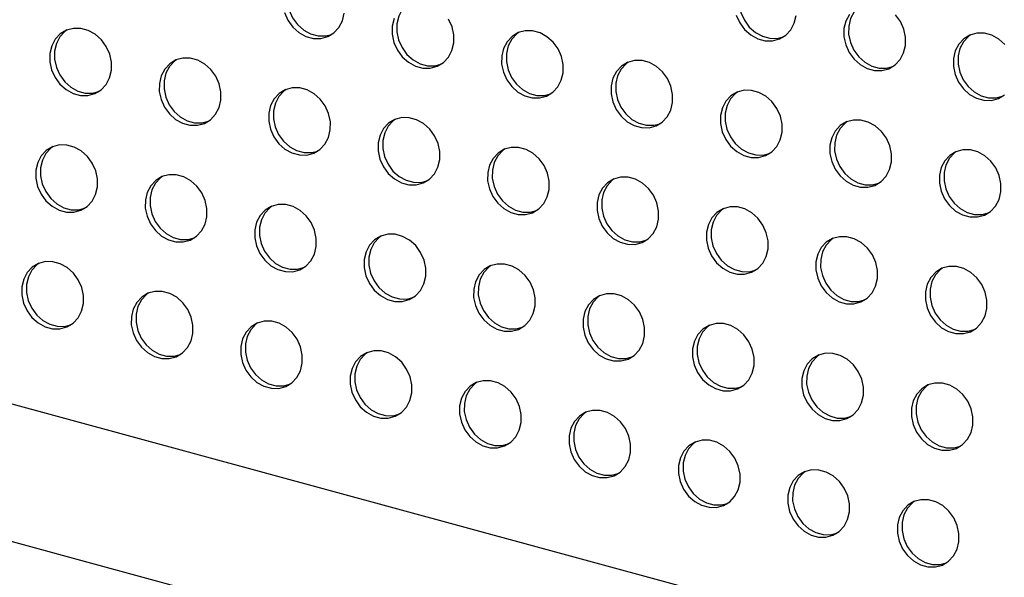
# Model space of a CAD drawing. Units: inches. Extents: x 0.1 to 8.5, y 0.3 to 10.8.
# Drawn here: x 5.4 to 5.7, y 9 to 9.2 of the extents above; entities that cross this region are included whole.
import ezdxf

# ---------------------------------------------------------------- set-up
doc = ezdxf.new("R2010")
doc.units = ezdxf.units.IN
doc.header["$MEASUREMENT"] = 0

msp = doc.modelspace()

# ---------------------------------------------------------------- linework, layer by layer
at = {"color": 7, "linetype": 'Continuous', "lineweight": 25}
for p, q in [((8.0339794, 8.3282906), (5.04906824, 9.1395255)), ((5.03660846, 9.09355668), (8.03188836, 8.27950378))]:
    msp.add_line(p, q, dxfattribs=at)
at = {"color": 7, "linetype": 'Continuous', "lineweight": 25, "flags": 128}
for points in [[(5.47039086, 9.20819546), (5.46961658, 9.20762925), (5.46782191, 9.20570443), (5.46655791, 9.20330696), (5.46589806, 9.20057617), (5.4658807, 9.19767076), (5.46650684, 9.19475959), (5.46774009, 9.19201185), (5.46950877, 9.18958721), (5.47171011, 9.1876266), (5.47421615, 9.18624396), (5.47688128, 9.18551964), (5.47955058, 9.18549573), (5.48182466, 9.18607369)], [(5.6328543, 9.20733165), (5.63208002, 9.20676544), (5.63028535, 9.20484062), (5.62902136, 9.20244315), (5.6283615, 9.19971236), (5.62834414, 9.19680695), (5.62897028, 9.19389578), (5.63020353, 9.19114804), (5.63197221, 9.1887234), (5.63417355, 9.18676279), (5.6366796, 9.18538015), (5.63934472, 9.18465583), (5.64201402, 9.18463192), (5.6442881, 9.18520988)], [(5.50974746, 9.19749918), (5.50897319, 9.19693297), (5.50717851, 9.19500815), (5.50591452, 9.19261067), (5.50525467, 9.18987988), (5.50523731, 9.18697448), (5.50586345, 9.18406331), (5.50709669, 9.18131556), (5.50886538, 9.17889093), (5.51106671, 9.17693032), (5.51357276, 9.17554768), (5.51623788, 9.17482335), (5.51890719, 9.17479945), (5.52118127, 9.1753774)], [(5.6722109, 9.19663537), (5.67143663, 9.19606916), (5.66964195, 9.19414434), (5.66837796, 9.19174686), (5.66771811, 9.18901607), (5.66770075, 9.18611067), (5.66832689, 9.1831995), (5.66956014, 9.18045175), (5.67132882, 9.17802712), (5.67353015, 9.17606651), (5.6760362, 9.17468387), (5.67870132, 9.17395955), (5.68137063, 9.17393564), (5.68364471, 9.17451359)], [(5.46481578, 9.19388555), (5.46604903, 9.19113781), (5.46781771, 9.18871317), (5.47001905, 9.18675256), (5.47252509, 9.18536992), (5.47519021, 9.1846456), (5.47785952, 9.18462169), (5.48037788, 9.18529959), (5.48259894, 9.1866399), (5.48439361, 9.18856472), (5.48565761, 9.19096219), (5.48631746, 9.19369298)], [(5.62727922, 9.19302174), (5.62851247, 9.190274), (5.63028115, 9.18784937), (5.63248249, 9.18588876), (5.63498853, 9.18450611), (5.63765365, 9.18378179), (5.64032296, 9.18375788), (5.64284132, 9.18443578), (5.64506238, 9.18577609), (5.64685705, 9.18770091), (5.64812105, 9.19009838), (5.6487809, 9.19282917)], [(5.66795089, 9.1932703), (5.6666869, 9.19087283), (5.66602705, 9.18814204), (5.66600969, 9.18523663), (5.66663583, 9.18232546), (5.66786907, 9.17957772), (5.66963776, 9.17715308), (5.67183909, 9.17519247), (5.67434514, 9.17380983), (5.67701026, 9.17308551), (5.67967957, 9.1730616), (5.68219793, 9.1737395), (5.68441899, 9.17507981), (5.68621366, 9.17700463), (5.68747765, 9.1794021), (5.6881375, 9.18213289)], [(5.6881375, 9.18213289), (5.68815486, 9.18503829), (5.68752873, 9.18794946), (5.68629548, 9.19069721), (5.68452679, 9.19312184)], [(5.50422346, 9.19173664), (5.50356361, 9.18900585), (5.50354625, 9.18610044), (5.50417239, 9.18318927), (5.50540563, 9.18044153), (5.50717432, 9.17801689), (5.50937565, 9.17605628), (5.5118817, 9.17467364), (5.51454682, 9.17394932), (5.51721613, 9.17392541), (5.51973449, 9.17460331), (5.52195554, 9.17594361), (5.52375022, 9.17786844), (5.52501421, 9.18026591), (5.52567406, 9.1829967)], [(5.52567406, 9.1829967), (5.52569142, 9.1859021), (5.52506529, 9.18881327), (5.52383204, 9.19156102)], [(5.40256723, 9.17316422), (5.40258459, 9.17606963), (5.40195845, 9.1789808), (5.4007252, 9.18172854), (5.39895652, 9.18415318), (5.39675519, 9.18611379), (5.39424914, 9.18749643), (5.39158402, 9.18822075), (5.38891471, 9.18824466), (5.38639635, 9.18756676), (5.38417529, 9.18622645), (5.38238062, 9.18430163), (5.38111663, 9.18190416), (5.38045678, 9.17917337), (5.38043941, 9.17626797), (5.38106555, 9.1733568), (5.3822988, 9.17060905), (5.38406748, 9.16818442), (5.38626882, 9.16622381), (5.38877487, 9.16484116), (5.39143999, 9.16411684), (5.39410929, 9.16409294), (5.39662765, 9.16477083), (5.39884871, 9.16611114), (5.40064339, 9.16803596), (5.40190738, 9.17043343), (5.40256723, 9.17316422)], [(5.38664063, 9.1876667), (5.38586635, 9.18710049), (5.38407168, 9.18517567), (5.38280769, 9.1827782), (5.38214784, 9.18004741), (5.38213048, 9.177142), (5.38275661, 9.17423083), (5.38398986, 9.17148309), (5.38575855, 9.16905846), (5.38795988, 9.16709785), (5.39046593, 9.1657152), (5.39313105, 9.16499088), (5.39580035, 9.16496697), (5.39807443, 9.16554493)], [(5.56503067, 9.17230042), (5.56504803, 9.17520582), (5.56442189, 9.17811699), (5.56318865, 9.18086474), (5.56141996, 9.18328937), (5.55921863, 9.18524998), (5.55671258, 9.18663262), (5.55404746, 9.18735694), (5.55137815, 9.18738085), (5.54885979, 9.18670295), (5.54663873, 9.18536265), (5.54484406, 9.18343783), (5.54358007, 9.18104035), (5.54292022, 9.17830956), (5.54290285, 9.17540416), (5.54352899, 9.17249299), (5.54476224, 9.16974524), (5.54653092, 9.16732061), (5.54873226, 9.16536), (5.55123831, 9.16397736), (5.55390343, 9.16325303), (5.55657273, 9.16322913), (5.55909109, 9.16390703), (5.56131215, 9.16524733), (5.56310683, 9.16717215), (5.56437082, 9.16956962), (5.56503067, 9.17230042)], [(5.54910407, 9.1868029), (5.54832979, 9.18623668), (5.54653512, 9.18431186), (5.54527113, 9.18191439), (5.54461128, 9.1791836), (5.54459392, 9.1762782), (5.54522005, 9.17336703), (5.5464533, 9.17061928), (5.54822199, 9.16819465), (5.55042332, 9.16623404), (5.55292937, 9.16485139), (5.55559449, 9.16412707), (5.55826379, 9.16410316), (5.56053788, 9.16468112)], [(5.7238834, 9.18242556), (5.72168207, 9.18438617), (5.71917602, 9.18576881), (5.7165109, 9.18649314), (5.71384159, 9.18651704), (5.71132323, 9.18583914), (5.70910217, 9.18449884), (5.7073075, 9.18257402), (5.70604351, 9.18017654), (5.70538366, 9.17744575), (5.7053663, 9.17454035), (5.70599243, 9.17162918), (5.70722568, 9.16888143), (5.70899437, 9.1664568), (5.7111957, 9.16449619), (5.71370175, 9.16311355), (5.71636687, 9.16238923), (5.71903617, 9.16236532), (5.72155453, 9.16304322), (5.72377559, 9.16438352)], [(5.71156751, 9.18593909), (5.71079324, 9.18537288), (5.70899856, 9.18344805), (5.70773457, 9.18105058), (5.70707472, 9.17831979), (5.70705736, 9.17541439), (5.70768349, 9.17250322), (5.70891674, 9.16975547), (5.71068543, 9.16733084), (5.71288676, 9.16537023), (5.71539281, 9.16398759), (5.71805793, 9.16326326), (5.72072723, 9.16323936), (5.72300132, 9.16381731)], [(5.44192383, 9.16246794), (5.4419412, 9.16537335), (5.44131506, 9.16828452), (5.44008181, 9.17103226), (5.43831313, 9.17345689), (5.43611179, 9.1754175), (5.43360574, 9.17680015), (5.43094062, 9.17752447), (5.42827132, 9.17754838), (5.42575296, 9.17687048), (5.4235319, 9.17553017), (5.42173722, 9.17360535), (5.42047323, 9.17120788), (5.41981338, 9.16847709), (5.41979602, 9.16557168), (5.42042216, 9.16266051), (5.42165541, 9.15991277), (5.42342409, 9.15748814), (5.42562542, 9.15552753), (5.42813147, 9.15414488), (5.43079659, 9.15342056), (5.4334659, 9.15339665), (5.43598426, 9.15407455), (5.43820532, 9.15541486), (5.43999999, 9.15733968), (5.44126398, 9.15973715), (5.44192383, 9.16246794)], [(5.42599724, 9.17697042), (5.42522296, 9.17640421), (5.42342829, 9.17447939), (5.42216429, 9.17208192), (5.42150444, 9.16935113), (5.42148708, 9.16644572), (5.42211322, 9.16353455), (5.42334647, 9.16078681), (5.42511515, 9.15836217), (5.42731649, 9.15640156), (5.42982253, 9.15501892), (5.43248765, 9.1542946), (5.43515696, 9.15427069), (5.43743104, 9.15484865)], [(5.60438728, 9.16160413), (5.60440464, 9.16450954), (5.6037785, 9.16742071), (5.60254525, 9.17016845), (5.60077657, 9.17259309), (5.59857523, 9.1745537), (5.59606918, 9.17593634), (5.59340406, 9.17666066), (5.59073476, 9.17668457), (5.5882164, 9.17600667), (5.58599534, 9.17466636), (5.58420066, 9.17274154), (5.58293667, 9.17034407), (5.58227682, 9.16761328), (5.58225946, 9.16470788), (5.5828856, 9.16179671), (5.58411885, 9.15904896), (5.58588753, 9.15662433), (5.58808886, 9.15466372), (5.59059491, 9.15328107), (5.59326003, 9.15255675), (5.59592934, 9.15253284), (5.5984477, 9.15321074), (5.60066876, 9.15455105), (5.60246343, 9.15647587), (5.60372742, 9.15887334), (5.60438728, 9.16160413)], [(5.58846068, 9.17610661), (5.5876864, 9.1755404), (5.58589173, 9.17361558), (5.58462773, 9.17121811), (5.58396788, 9.16848732), (5.58395052, 9.16558191), (5.58457666, 9.16267074), (5.58580991, 9.159923), (5.58757859, 9.15749837), (5.58977993, 9.15553776), (5.59228597, 9.15415511), (5.59495109, 9.15343079), (5.5976204, 9.15340688), (5.59989448, 9.15398484)], [(5.48128044, 9.15177166), (5.4812978, 9.15467706), (5.48067166, 9.15758823), (5.47943842, 9.16033598), (5.47766973, 9.16276061), (5.4754684, 9.16472122), (5.47296235, 9.16610387), (5.47029723, 9.16682819), (5.46762792, 9.1668521), (5.46510956, 9.1661742), (5.46288851, 9.16483389), (5.46109383, 9.16290907), (5.45982984, 9.1605116), (5.45916999, 9.15778081), (5.45915263, 9.1548754), (5.45977876, 9.15196423), (5.46101201, 9.14921649), (5.4627807, 9.14679185), (5.46498203, 9.14483124), (5.46748808, 9.1434486), (5.4701532, 9.14272428), (5.47282251, 9.14270037), (5.47534087, 9.14337827), (5.47756192, 9.14471858), (5.4793566, 9.1466434), (5.48062059, 9.14904087), (5.48128044, 9.15177166)], [(5.46535384, 9.16627414), (5.46457957, 9.16570793), (5.46278489, 9.16378311), (5.4615209, 9.16138563), (5.46086105, 9.15865484), (5.46084369, 9.15574944), (5.46146983, 9.15283827), (5.46270307, 9.15009052), (5.46447176, 9.14766589), (5.46667309, 9.14570528), (5.46917914, 9.14432264), (5.47184426, 9.14359832), (5.47451357, 9.14357441), (5.47678765, 9.14415236)], [(5.64374388, 9.15090785), (5.64376124, 9.15381326), (5.64313511, 9.15672442), (5.64190186, 9.15947217), (5.64013317, 9.1618968), (5.63793184, 9.16385741), (5.63542579, 9.16524006), (5.63276067, 9.16596438), (5.63009136, 9.16598829), (5.627573, 9.16531039), (5.62535195, 9.16397008), (5.62355727, 9.16204526), (5.62229328, 9.15964779), (5.62163343, 9.156917), (5.62161607, 9.15401159), (5.62224221, 9.15110042), (5.62347545, 9.14835268), (5.62524414, 9.14592805), (5.62744547, 9.14396744), (5.62995152, 9.14258479), (5.63261664, 9.14186047), (5.63528595, 9.14183656), (5.63780431, 9.14251446), (5.64002536, 9.14385477), (5.64182004, 9.14577959), (5.64308403, 9.14817706), (5.64374388, 9.15090785)], [(5.62781728, 9.16541033), (5.62704301, 9.16484412), (5.62524833, 9.1629193), (5.62398434, 9.16052183), (5.62332449, 9.15779104), (5.62330713, 9.15488563), (5.62393327, 9.15197446), (5.62516651, 9.14922672), (5.6269352, 9.14680208), (5.62913653, 9.14484147), (5.63164258, 9.14345883), (5.6343077, 9.14273451), (5.63697701, 9.1427106), (5.63925109, 9.14328856)], [(5.52063705, 9.14107538), (5.52065441, 9.14398078), (5.52002827, 9.14689195), (5.51879502, 9.1496397), (5.51702634, 9.15206433), (5.51482501, 9.15402494), (5.51231896, 9.15540758), (5.50965384, 9.15613191), (5.50698453, 9.15615581), (5.50446617, 9.15547791), (5.50224511, 9.15413761), (5.50045044, 9.15221279), (5.49918645, 9.14981531), (5.49852659, 9.14708452), (5.49850923, 9.14417912), (5.49913537, 9.14126795), (5.50036862, 9.1385202), (5.5021373, 9.13609557), (5.50433864, 9.13413496), (5.50684469, 9.13275232), (5.50950981, 9.132028), (5.51217911, 9.13200409), (5.51469747, 9.13268199), (5.51691853, 9.13402229), (5.51871321, 9.13594711), (5.5199772, 9.13834459), (5.52063705, 9.14107538)], [(5.50471045, 9.15557786), (5.50393617, 9.15501165), (5.5021415, 9.15308682), (5.50087751, 9.15068935), (5.50021766, 9.14795856), (5.5002003, 9.14505316), (5.50082643, 9.14214199), (5.50205968, 9.13939424), (5.50382836, 9.13696961), (5.5060297, 9.135009), (5.50853575, 9.13362636), (5.51120087, 9.13290203), (5.51387017, 9.13287813), (5.51614425, 9.13345608)], [(5.68310049, 9.14021157), (5.68311785, 9.14311697), (5.68249171, 9.14602814), (5.68125846, 9.14877589), (5.67948978, 9.15120052), (5.67728845, 9.15316113), (5.6747824, 9.15454377), (5.67211728, 9.1552681), (5.66944797, 9.155292), (5.66692961, 9.15461411), (5.66470855, 9.1532738), (5.66291388, 9.15134898), (5.66164989, 9.14895151), (5.66099004, 9.14622072), (5.66097267, 9.14331531), (5.66159881, 9.14040414), (5.66283206, 9.1376564), (5.66460074, 9.13523176), (5.66680208, 9.13327115), (5.66930813, 9.13188851), (5.67197325, 9.13116419), (5.67464255, 9.13114028), (5.67716091, 9.13181818), (5.67938197, 9.13315848), (5.68117665, 9.13508331), (5.68244064, 9.13748078), (5.68310049, 9.14021157)], [(5.66717389, 9.15471405), (5.66639961, 9.15414784), (5.66460494, 9.15222302), (5.66334095, 9.14982554), (5.6626811, 9.14709475), (5.66266374, 9.14418935), (5.66328987, 9.14127818), (5.66452312, 9.13853043), (5.66629181, 9.1361058), (5.66849314, 9.13414519), (5.67099919, 9.13276255), (5.67366431, 9.13203822), (5.67633361, 9.13201432), (5.67860769, 9.13259227)], [(5.39753021, 9.1312429), (5.39754757, 9.13414831), (5.39692144, 9.13705948), (5.39568819, 9.13980722), (5.3939195, 9.14223186), (5.39171817, 9.14419247), (5.38921212, 9.14557511), (5.386547, 9.14629943), (5.3838777, 9.14632334), (5.38135934, 9.14564544), (5.37913828, 9.14430513), (5.3773436, 9.14238031), (5.37607961, 9.13998284), (5.37541976, 9.13725205), (5.3754024, 9.13434665), (5.37602854, 9.13143548), (5.37726178, 9.12868773), (5.37903047, 9.1262631), (5.3812318, 9.12430249), (5.38373785, 9.12291984), (5.38640297, 9.12219552), (5.38907228, 9.12217161), (5.39159064, 9.12284951), (5.3938117, 9.12418982), (5.39560637, 9.12611464), (5.39687036, 9.12851211), (5.39753021, 9.1312429)], [(5.38160362, 9.14574538), (5.38082934, 9.14517917), (5.37903466, 9.14325435), (5.37777067, 9.14085688), (5.37711082, 9.13812609), (5.37709346, 9.13522068), (5.3777196, 9.13230951), (5.37895285, 9.12956177), (5.38072153, 9.12713714), (5.38292286, 9.12517653), (5.38542891, 9.12379388), (5.38809403, 9.12306956), (5.39076334, 9.12304565), (5.39303742, 9.12362361)], [(5.55999365, 9.13037909), (5.56001102, 9.1332845), (5.55938488, 9.13619567), (5.55815163, 9.13894341), (5.55638295, 9.14136805), (5.55418161, 9.14332866), (5.55167556, 9.1447113), (5.54901044, 9.14543562), (5.54634114, 9.14545953), (5.54382278, 9.14478163), (5.54160172, 9.14344133), (5.53980704, 9.1415165), (5.53854305, 9.13911903), (5.5378832, 9.13638824), (5.53786584, 9.13348284), (5.53849198, 9.13057167), (5.53972522, 9.12782392), (5.54149391, 9.12539929), (5.54369524, 9.12343868), (5.54620129, 9.12205604), (5.54886641, 9.12133171), (5.55153572, 9.12130781), (5.55405408, 9.1219857), (5.55627514, 9.12332601), (5.55806981, 9.12525083), (5.5593338, 9.1276483), (5.55999365, 9.13037909)], [(5.54406706, 9.14488157), (5.54329278, 9.14431536), (5.54149811, 9.14239054), (5.54023411, 9.13999307), (5.53957426, 9.13726228), (5.5395569, 9.13435687), (5.54018304, 9.13144571), (5.54141629, 9.12869796), (5.54318497, 9.12627333), (5.5453863, 9.12431272), (5.54789235, 9.12293007), (5.55055747, 9.12220575), (5.55322678, 9.12218184), (5.55550086, 9.1227598)], [(5.72245709, 9.12951529), (5.72247446, 9.13242069), (5.72184832, 9.13533186), (5.72061507, 9.13807961), (5.71884639, 9.14050424), (5.71664505, 9.14246485), (5.714139, 9.14384749), (5.71147388, 9.14457182), (5.70880458, 9.14459572), (5.70628622, 9.14391782), (5.70406516, 9.14257752), (5.70227048, 9.1406527), (5.70100649, 9.13825522), (5.70034664, 9.13552443), (5.70032928, 9.13261903), (5.70095542, 9.12970786), (5.70218867, 9.12696011), (5.70395735, 9.12453548), (5.70615868, 9.12257487), (5.70866473, 9.12119223), (5.71132985, 9.1204679), (5.71399916, 9.120444), (5.71651752, 9.1211219), (5.71873858, 9.1224622), (5.72053325, 9.12438702), (5.72179724, 9.1267845), (5.72245709, 9.12951529)], [(5.7065305, 9.14401777), (5.70575622, 9.14345155), (5.70396155, 9.14152673), (5.70269755, 9.13912926), (5.7020377, 9.13639847), (5.70202034, 9.13349307), (5.70264648, 9.1305819), (5.70387973, 9.12783415), (5.70564841, 9.12540952), (5.70784975, 9.12344891), (5.71035579, 9.12206626), (5.71302091, 9.12134194), (5.71569022, 9.12131804), (5.7179643, 9.12189599)], [(5.43688682, 9.12054662), (5.43690418, 9.12345203), (5.43627804, 9.1263632), (5.4350448, 9.12911094), (5.43327611, 9.13153557), (5.43107478, 9.13349618), (5.42856873, 9.13487883), (5.42590361, 9.13560315), (5.4232343, 9.13562706), (5.42071594, 9.13494916), (5.41849488, 9.13360885), (5.41670021, 9.13168403), (5.41543622, 9.12928656), (5.41477637, 9.12655577), (5.41475901, 9.12365036), (5.41538514, 9.12073919), (5.41661839, 9.11799145), (5.41838708, 9.11556682), (5.42058841, 9.11360621), (5.42309446, 9.11222356), (5.42575958, 9.11149924), (5.42842888, 9.11147533), (5.43094724, 9.11215323), (5.4331683, 9.11349354), (5.43496298, 9.11541836), (5.43622697, 9.11781583), (5.43688682, 9.12054662)], [(5.42096022, 9.1350491), (5.42018595, 9.13448289), (5.41839127, 9.13255807), (5.41712728, 9.1301606), (5.41646743, 9.12742981), (5.41645007, 9.1245244), (5.4170762, 9.12161323), (5.41830945, 9.11886549), (5.42007814, 9.11644085), (5.42227947, 9.11448024), (5.42478552, 9.1130976), (5.42745064, 9.11237328), (5.43011995, 9.11234937), (5.43239403, 9.11292733)], [(5.59935026, 9.11968281), (5.59936762, 9.12258822), (5.59874148, 9.12549939), (5.59750824, 9.12824713), (5.59573955, 9.13067177), (5.59353822, 9.13263238), (5.59103217, 9.13401502), (5.58836705, 9.13473934), (5.58569774, 9.13476325), (5.58317938, 9.13408535), (5.58095832, 9.13274504), (5.57916365, 9.13082022), (5.57789966, 9.12842275), (5.57723981, 9.12569196), (5.57722245, 9.12278655), (5.57784858, 9.11987539), (5.57908183, 9.11712764), (5.58085052, 9.11470301), (5.58305185, 9.1127424), (5.5855579, 9.11135975), (5.58822302, 9.11063543), (5.59089232, 9.11061152), (5.59341069, 9.11128942), (5.59563174, 9.11262973), (5.59742642, 9.11455455), (5.59869041, 9.11695202), (5.59935026, 9.11968281)], [(5.58342366, 9.13418529), (5.58264939, 9.13361908), (5.58085471, 9.13169426), (5.57959072, 9.12929679), (5.57893087, 9.126566), (5.57891351, 9.12366059), (5.57953965, 9.12074942), (5.58077289, 9.11800168), (5.58254158, 9.11557704), (5.58474291, 9.11361643), (5.58724896, 9.11223379), (5.58991408, 9.11150947), (5.59258339, 9.11148556), (5.59485747, 9.11206352)], [(5.47624343, 9.10985034), (5.47626079, 9.11275574), (5.47563465, 9.11566691), (5.4744014, 9.11841466), (5.47263272, 9.12083929), (5.47043138, 9.1227999), (5.46792534, 9.12418255), (5.46526022, 9.12490687), (5.46259091, 9.12493077), (5.46007255, 9.12425288), (5.45785149, 9.12291257), (5.45605682, 9.12098775), (5.45479282, 9.11859028), (5.45413297, 9.11585949), (5.45411561, 9.11295408), (5.45474175, 9.11004291), (5.455975, 9.10729517), (5.45774368, 9.10487053), (5.45994502, 9.10290992), (5.46245106, 9.10152728), (5.46511618, 9.10080296), (5.46778549, 9.10077905), (5.47030385, 9.10145695), (5.47252491, 9.10279725), (5.47431958, 9.10472208), (5.47558358, 9.10711955), (5.47624343, 9.10985034)], [(5.46031683, 9.12435282), (5.45954255, 9.12378661), (5.45774788, 9.12186179), (5.45648389, 9.11946431), (5.45582403, 9.11673352), (5.45580667, 9.11382812), (5.45643281, 9.11091695), (5.45766606, 9.1081692), (5.45943474, 9.10574457), (5.46163608, 9.10378396), (5.46414213, 9.10240132), (5.46680725, 9.10167699), (5.46947655, 9.10165309), (5.47175063, 9.10223104)], [(5.63870687, 9.10898653), (5.63872423, 9.11189194), (5.63809809, 9.1148031), (5.63686484, 9.11755085), (5.63509616, 9.11997548), (5.63289482, 9.12193609), (5.63038878, 9.12331874), (5.62772366, 9.12404306), (5.62505435, 9.12406697), (5.62253599, 9.12338907), (5.62031493, 9.12204876), (5.61852026, 9.12012394), (5.61725626, 9.11772647), (5.61659641, 9.11499568), (5.61657905, 9.11209027), (5.61720519, 9.1091791), (5.61843844, 9.10643136), (5.62020712, 9.10400672), (5.62240846, 9.10204611), (5.6249145, 9.10066347), (5.62757963, 9.09993915), (5.63024893, 9.09991524), (5.63276729, 9.10059314), (5.63498835, 9.10193345), (5.63678302, 9.10385827), (5.63804702, 9.10625574), (5.63870687, 9.10898653)], [(5.62278027, 9.12348901), (5.62200599, 9.1229228), (5.62021132, 9.12099798), (5.61894733, 9.11860051), (5.61828748, 9.11586972), (5.61827011, 9.11296431), (5.61889625, 9.11005314), (5.6201295, 9.1073054), (5.62189818, 9.10488076), (5.62409952, 9.10292015), (5.62660557, 9.10153751), (5.62927069, 9.10081319), (5.63193999, 9.10078928), (5.63421407, 9.10136724)], [(5.51560003, 9.09915406), (5.51561739, 9.10205946), (5.51499126, 9.10497063), (5.51375801, 9.10771838), (5.51198932, 9.11014301), (5.50978799, 9.11210362), (5.50728194, 9.11348626), (5.50461682, 9.11421059), (5.50194752, 9.11423449), (5.49942915, 9.11355659), (5.4972081, 9.11221629), (5.49541342, 9.11029147), (5.49414943, 9.10789399), (5.49348958, 9.1051632), (5.49347222, 9.1022578), (5.49409836, 9.09934663), (5.4953316, 9.09659888), (5.49710029, 9.09417425), (5.49930162, 9.09221364), (5.50180767, 9.090831), (5.50447279, 9.09010667), (5.5071421, 9.09008277), (5.50966046, 9.09076067), (5.51188152, 9.09210097), (5.51367619, 9.09402579), (5.51494018, 9.09642327), (5.51560003, 9.09915406)], [(5.49967343, 9.11365654), (5.49889916, 9.11309032), (5.49710448, 9.1111655), (5.49584049, 9.10876803), (5.49518064, 9.10603724), (5.49516328, 9.10313184), (5.49578942, 9.10022067), (5.49702267, 9.09747292), (5.49879135, 9.09504829), (5.50099268, 9.09308768), (5.50349873, 9.09170503), (5.50616385, 9.09098071), (5.50883316, 9.09095681), (5.51110724, 9.09153476)], [(5.67806347, 9.09829025), (5.67808083, 9.10119565), (5.6774547, 9.10410682), (5.67622145, 9.10685457), (5.67445276, 9.1092792), (5.67225143, 9.11123981), (5.66974538, 9.11262245), (5.66708026, 9.11334678), (5.66441096, 9.11337068), (5.6618926, 9.11269279), (5.65967154, 9.11135248), (5.65787686, 9.10942766), (5.65661287, 9.10703019), (5.65595302, 9.1042994), (5.65593566, 9.10139399), (5.6565618, 9.09848282), (5.65779504, 9.09573508), (5.65956373, 9.09331044), (5.66176506, 9.09134983), (5.66427111, 9.08996719), (5.66693623, 9.08924287), (5.66960554, 9.08921896), (5.6721239, 9.08989686), (5.67434496, 9.09123716), (5.67613963, 9.09316199), (5.67740362, 9.09555946), (5.67806347, 9.09829025)], [(5.66213688, 9.11279273), (5.6613626, 9.11222652), (5.65956792, 9.1103017), (5.65830393, 9.10790422), (5.65764408, 9.10517343), (5.65762672, 9.10226803), (5.65825286, 9.09935686), (5.65948611, 9.09660911), (5.66125479, 9.09418448), (5.66345612, 9.09222387), (5.66596217, 9.09084123), (5.66862729, 9.0901169), (5.6712966, 9.090093), (5.67357068, 9.09067095)], [(5.3924932, 9.08932158), (5.39251056, 9.09222699), (5.39188442, 9.09513816), (5.39065117, 9.0978859), (5.38888249, 9.10031054), (5.38668116, 9.10227115), (5.38417511, 9.10365379), (5.38150999, 9.10437811), (5.37884068, 9.10440202), (5.37632232, 9.10372412), (5.37410126, 9.10238381), (5.37230659, 9.10045899), (5.3710426, 9.09806152), (5.37038275, 9.09533073), (5.37036538, 9.09242532), (5.37099152, 9.08951416), (5.37222477, 9.08676641), (5.37399345, 9.08434178), (5.37619479, 9.08238117), (5.37870084, 9.08099852), (5.38136596, 9.0802742), (5.38403526, 9.08025029), (5.38655362, 9.08092819), (5.38877468, 9.0822685), (5.39056936, 9.08419332), (5.39183335, 9.08659079), (5.3924932, 9.08932158)], [(5.3765666, 9.10382406), (5.37579232, 9.10325785), (5.37399765, 9.10133303), (5.37273366, 9.09893556), (5.37207381, 9.09620477), (5.37205645, 9.09329936), (5.37268258, 9.09038819), (5.37391583, 9.08764045), (5.37568452, 9.08521581), (5.37788585, 9.0832552), (5.3803919, 9.08187256), (5.38305702, 9.08114824), (5.38572632, 9.08112433), (5.38800041, 9.08170229)], [(5.55495664, 9.08845777), (5.554974, 9.09136318), (5.55434786, 9.09427435), (5.55311462, 9.09702209), (5.55134593, 9.09944673), (5.5491446, 9.10140734), (5.54663855, 9.10278998), (5.54397343, 9.1035143), (5.54130412, 9.10353821), (5.53878576, 9.10286031), (5.5365647, 9.10152), (5.53477003, 9.09959518), (5.53350604, 9.09719771), (5.53284619, 9.09446692), (5.53282883, 9.09156152), (5.53345496, 9.08865035), (5.53468821, 9.0859026), (5.5364569, 9.08347797), (5.53865823, 9.08151736), (5.54116428, 9.08013471), (5.5438294, 9.07941039), (5.5464987, 9.07938649), (5.54901706, 9.08006438), (5.55123812, 9.08140469), (5.5530328, 9.08332951), (5.55429679, 9.08572698), (5.55495664, 9.08845777)], [(5.53903004, 9.10296025), (5.53825577, 9.10239404), (5.53646109, 9.10046922), (5.5351971, 9.09807175), (5.53453725, 9.09534096), (5.53451989, 9.09243555), (5.53514602, 9.08952438), (5.53637927, 9.08677664), (5.53814796, 9.08435201), (5.54034929, 9.0823914), (5.54285534, 9.08100875), (5.54552046, 9.08028443), (5.54818976, 9.08026052), (5.55046385, 9.08083848)], [(5.71742008, 9.08759397), (5.71743744, 9.09049937), (5.7168113, 9.09341054), (5.71557806, 9.09615829), (5.71380937, 9.09858292), (5.71160804, 9.10054353), (5.70910199, 9.10192617), (5.70643687, 9.10265049), (5.70376756, 9.1026744), (5.7012492, 9.1019965), (5.69902814, 9.1006562), (5.69723347, 9.09873138), (5.69596948, 9.0963339), (5.69530963, 9.09360311), (5.69529227, 9.09069771), (5.6959184, 9.08778654), (5.69715165, 9.08503879), (5.69892034, 9.08261416), (5.70112167, 9.08065355), (5.70362772, 9.07927091), (5.70629284, 9.07854658), (5.70896214, 9.07852268), (5.7114805, 9.07920058), (5.71370156, 9.08054088), (5.71549624, 9.0824657), (5.71676023, 9.08486317), (5.71742008, 9.08759397)], [(5.70149348, 9.10209645), (5.70071921, 9.10153023), (5.69892453, 9.09960541), (5.69766054, 9.09720794), (5.69700069, 9.09447715), (5.69698333, 9.09157175), (5.69760946, 9.08866058), (5.69884271, 9.08591283), (5.7006114, 9.0834882), (5.70281273, 9.08152759), (5.70531878, 9.08014494), (5.7079839, 9.07942062), (5.71065321, 9.07939671), (5.71292729, 9.07997467)], [(5.43184981, 9.0786253), (5.43186717, 9.08153071), (5.43124103, 9.08444187), (5.43000778, 9.08718962), (5.4282391, 9.08961425), (5.42603776, 9.09157486), (5.42353171, 9.09295751), (5.42086659, 9.09368183), (5.41819729, 9.09370574), (5.41567893, 9.09302784), (5.41345787, 9.09168753), (5.41166319, 9.08976271), (5.4103992, 9.08736524), (5.40973935, 9.08463445), (5.40972199, 9.08172904), (5.41034813, 9.07881787), (5.41158138, 9.07607013), (5.41335006, 9.07364549), (5.41555139, 9.07168488), (5.41805744, 9.07030224), (5.42072256, 9.06957792), (5.42339187, 9.06955401), (5.42591023, 9.07023191), (5.42813129, 9.07157222), (5.42992596, 9.07349704), (5.43118995, 9.07589451), (5.43184981, 9.0786253)], [(5.41592321, 9.09312778), (5.41514893, 9.09256157), (5.41335426, 9.09063675), (5.41209026, 9.08823928), (5.41143041, 9.08550849), (5.41141305, 9.08260308), (5.41203919, 9.07969191), (5.41327244, 9.07694417), (5.41504112, 9.07451953), (5.41724246, 9.07255892), (5.4197485, 9.07117628), (5.42241362, 9.07045196), (5.42508293, 9.07042805), (5.42735701, 9.07100601)], [(5.59431325, 9.07776149), (5.59433061, 9.0806669), (5.59370447, 9.08357807), (5.59247122, 9.08632581), (5.59070254, 9.08875044), (5.5885012, 9.09071105), (5.58599516, 9.0920937), (5.58333003, 9.09281802), (5.58066073, 9.09284193), (5.57814237, 9.09216403), (5.57592131, 9.09082372), (5.57412664, 9.0888989), (5.57286264, 9.08650143), (5.57220279, 9.08377064), (5.57218543, 9.08086523), (5.57281157, 9.07795406), (5.57404482, 9.07520632), (5.5758135, 9.07278169), (5.57801483, 9.07082108), (5.58052088, 9.06943843), (5.583186, 9.06871411), (5.58585531, 9.0686902), (5.58837367, 9.0693681), (5.59059473, 9.07070841), (5.5923894, 9.07263323), (5.5936534, 9.0750307), (5.59431325, 9.07776149)], [(5.57838665, 9.09226397), (5.57761237, 9.09169776), (5.5758177, 9.08977294), (5.5745537, 9.08737547), (5.57389385, 9.08464468), (5.57387649, 9.08173927), (5.57450263, 9.0788281), (5.57573588, 9.07608036), (5.57750456, 9.07365572), (5.5797059, 9.07169511), (5.58221194, 9.07031247), (5.58487707, 9.06958815), (5.58754637, 9.06956424), (5.58982045, 9.0701422)], [(5.47120641, 9.06792902), (5.47122377, 9.07083442), (5.47059764, 9.07374559), (5.46936439, 9.07649334), (5.4675957, 9.07891797), (5.46539437, 9.08087858), (5.46288832, 9.08226122), (5.4602232, 9.08298555), (5.45755389, 9.08300945), (5.45503553, 9.08233156), (5.45281448, 9.08099125), (5.4510198, 9.07906643), (5.44975581, 9.07666896), (5.44909596, 9.07393817), (5.4490786, 9.07103276), (5.44970474, 9.06812159), (5.45093798, 9.06537385), (5.45270667, 9.06294921), (5.454908, 9.0609886), (5.45741405, 9.05960596), (5.46007917, 9.05888164), (5.46274848, 9.05885773), (5.46526684, 9.05953563), (5.46748789, 9.06087593), (5.46928257, 9.06280076), (5.47054656, 9.06519823), (5.47120641, 9.06792902)], [(5.45527981, 9.0824315), (5.45450554, 9.08186529), (5.45271086, 9.07994047), (5.45144687, 9.07754299), (5.45078702, 9.0748122), (5.45076966, 9.0719068), (5.4513958, 9.06899563), (5.45262904, 9.06624788), (5.45439773, 9.06382325), (5.45659906, 9.06186264), (5.45910511, 9.06048), (5.46177023, 9.05975567), (5.46443954, 9.05973177), (5.46671362, 9.06030972)], [(5.63366985, 9.06706521), (5.63368721, 9.06997061), (5.63306108, 9.07288178), (5.63182783, 9.07562953), (5.63005914, 9.07805416), (5.62785781, 9.08001477), (5.62535176, 9.08139742), (5.62268664, 9.08212174), (5.62001734, 9.08214565), (5.61749897, 9.08146775), (5.61527792, 9.08012744), (5.61348324, 9.07820262), (5.61221925, 9.07580515), (5.6115594, 9.07307436), (5.61154204, 9.07016895), (5.61216818, 9.06725778), (5.61340142, 9.06451004), (5.61517011, 9.0620854), (5.61737144, 9.06012479), (5.61987749, 9.05874215), (5.62254261, 9.05801783), (5.62521192, 9.05799392), (5.62773028, 9.05867182), (5.62995133, 9.06001213), (5.63174601, 9.06193695), (5.63301, 9.06433442), (5.63366985, 9.06706521)], [(5.61774325, 9.08156769), (5.61696898, 9.08100148), (5.6151743, 9.07907666), (5.61391031, 9.07667918), (5.61325046, 9.07394839), (5.6132331, 9.07104299), (5.61385924, 9.06813182), (5.61509248, 9.06538407), (5.61686117, 9.06295944), (5.6190625, 9.06099883), (5.62156855, 9.05961619), (5.62423367, 9.05889187), (5.62690298, 9.05886796), (5.62917706, 9.05944591)], [(5.51056302, 9.05723274), (5.51058038, 9.06013814), (5.50995424, 9.06304931), (5.50872099, 9.06579706), (5.50695231, 9.06822169), (5.50475098, 9.0701823), (5.50224493, 9.07156494), (5.49957981, 9.07228926), (5.4969105, 9.07231317), (5.49439214, 9.07163527), (5.49217108, 9.07029497), (5.49037641, 9.06837015), (5.48911242, 9.06597267), (5.48845256, 9.06324188), (5.4884352, 9.06033648), (5.48906134, 9.05742531), (5.49029459, 9.05467756), (5.49206327, 9.05225293), (5.49426461, 9.05029232), (5.49677066, 9.04890968), (5.49943578, 9.04818535), (5.50210508, 9.04816145), (5.50462344, 9.04883935), (5.5068445, 9.05017965), (5.50863918, 9.05210447), (5.50990317, 9.05450195), (5.51056302, 9.05723274)], [(5.49463642, 9.07173522), (5.49386214, 9.071169), (5.49206747, 9.06924418), (5.49080348, 9.06684671), (5.49014363, 9.06411592), (5.49012627, 9.06121052), (5.4907524, 9.05829935), (5.49198565, 9.0555516), (5.49375434, 9.05312697), (5.49595567, 9.05116636), (5.49846172, 9.04978371), (5.50112684, 9.04905939), (5.50379614, 9.04903548), (5.50607022, 9.04961344)], [(5.67302646, 9.05636893), (5.67304382, 9.05927433), (5.67241768, 9.0621855), (5.67118443, 9.06493325), (5.66941575, 9.06735788), (5.66721442, 9.06931849), (5.66470837, 9.07070113), (5.66204325, 9.07142546), (5.65937394, 9.07144936), (5.65685558, 9.07077146), (5.65463452, 9.06943116), (5.65283985, 9.06750634), (5.65157586, 9.06510886), (5.65091601, 9.06237807), (5.65089864, 9.05947267), (5.65152478, 9.0565615), (5.65275803, 9.05381375), (5.65452671, 9.05138912), (5.65672805, 9.04942851), (5.6592341, 9.04804587), (5.66189922, 9.04732155), (5.66456852, 9.04729764), (5.66708688, 9.04797554), (5.66930794, 9.04931584), (5.67110262, 9.05124066), (5.67236661, 9.05363814), (5.67302646, 9.05636893)], [(5.65709986, 9.07087141), (5.65632558, 9.0703052), (5.65453091, 9.06838037), (5.65326692, 9.0659829), (5.65260707, 9.06325211), (5.65258971, 9.06034671), (5.65321584, 9.05743554), (5.65444909, 9.05468779), (5.65621778, 9.05226316), (5.65841911, 9.05030255), (5.66092516, 9.04891991), (5.66359028, 9.04819558), (5.66625958, 9.04817168), (5.66853367, 9.04874963)], [(5.54991962, 9.04653645), (5.54993699, 9.04944186), (5.54931085, 9.05235303), (5.5480776, 9.05510077), (5.54630892, 9.05752541), (5.54410758, 9.05948602), (5.54160153, 9.06086866), (5.53893641, 9.06159298), (5.53626711, 9.06161689), (5.53374875, 9.06093899), (5.53152769, 9.05959868), (5.52973301, 9.05767386), (5.52846902, 9.05527639), (5.52780917, 9.0525456), (5.52779181, 9.0496402), (5.52841795, 9.04672903), (5.5296512, 9.04398128), (5.53141988, 9.04155665), (5.53362121, 9.03959604), (5.53612726, 9.03821339), (5.53879238, 9.03748907), (5.54146169, 9.03746516), (5.54398005, 9.03814306), (5.54620111, 9.03948337), (5.54799578, 9.04140819), (5.54925977, 9.04380566), (5.54991962, 9.04653645)], [(5.53399303, 9.06103893), (5.53321875, 9.06047272), (5.53142408, 9.0585479), (5.53016008, 9.05615043), (5.52950023, 9.05341964), (5.52948287, 9.05051423), (5.53010901, 9.04760306), (5.53134226, 9.04485532), (5.53311094, 9.04243069), (5.53531228, 9.04047008), (5.53781832, 9.03908743), (5.54048344, 9.03836311), (5.54315275, 9.0383392), (5.54542683, 9.03891716)], [(5.71238306, 9.04567264), (5.71240043, 9.04857805), (5.71177429, 9.05148922), (5.71054104, 9.05423696), (5.70877236, 9.0566616), (5.70657102, 9.05862221), (5.70406497, 9.06000485), (5.70139985, 9.06072917), (5.69873055, 9.06075308), (5.69621219, 9.06007518), (5.69399113, 9.05873488), (5.69219645, 9.05681005), (5.69093246, 9.05441258), (5.69027261, 9.05168179), (5.69025525, 9.04877639), (5.69088139, 9.04586522), (5.69211464, 9.04311747), (5.69388332, 9.04069284), (5.69608465, 9.03873223), (5.6985907, 9.03734959), (5.70125582, 9.03662526), (5.70392513, 9.03660136), (5.70644349, 9.03727925), (5.70866455, 9.03861956), (5.71045922, 9.04054438), (5.71172321, 9.04294185), (5.71238306, 9.04567264)], [(5.69645647, 9.06017512), (5.69568219, 9.05960891), (5.69388752, 9.05768409), (5.69262352, 9.05528662), (5.69196367, 9.05255583), (5.69194631, 9.04965042), (5.69257245, 9.04673926), (5.6938057, 9.04399151), (5.69557438, 9.04156688), (5.69777572, 9.03960627), (5.70028176, 9.03822362), (5.70294688, 9.0374993), (5.70561619, 9.03747539), (5.70789027, 9.03805335)], [(5.58927623, 9.03584017), (5.58929359, 9.03874558), (5.58866745, 9.04165675), (5.58743421, 9.04440449), (5.58566552, 9.04682912), (5.58346419, 9.04878973), (5.58095814, 9.05017238), (5.57829302, 9.0508967), (5.57562371, 9.05092061), (5.57310535, 9.05024271), (5.5708843, 9.0489024), (5.56908962, 9.04697758), (5.56782563, 9.04458011), (5.56716578, 9.04184932), (5.56714842, 9.03894391), (5.56777455, 9.03603274), (5.5690078, 9.033285), (5.57077649, 9.03086037), (5.57297782, 9.02889976), (5.57548387, 9.02751711), (5.57814899, 9.02679279), (5.58081829, 9.02676888), (5.58333666, 9.02744678), (5.58555771, 9.02878709), (5.58735239, 9.03071191), (5.58861638, 9.03310938), (5.58927623, 9.03584017)], [(5.57334963, 9.05034265), (5.57257536, 9.04977644), (5.57078068, 9.04785162), (5.56951669, 9.04545415), (5.56885684, 9.04272336), (5.56883948, 9.03981795), (5.56946562, 9.03690678), (5.57069886, 9.03415904), (5.57246755, 9.0317344), (5.57466888, 9.02977379), (5.57717493, 9.02839115), (5.57984005, 9.02766683), (5.58250936, 9.02764292), (5.58478344, 9.02822088)], [(5.62863284, 9.02514389), (5.6286502, 9.02804929), (5.62802406, 9.03096046), (5.62679081, 9.03370821), (5.62502213, 9.03613284), (5.62282079, 9.03809345), (5.62031475, 9.0394761), (5.61764963, 9.04020042), (5.61498032, 9.04022432), (5.61246196, 9.03954643), (5.6102409, 9.03820612), (5.60844623, 9.0362813), (5.60718223, 9.03388383), (5.60652238, 9.03115304), (5.60650502, 9.02824763), (5.60713116, 9.02533646), (5.60836441, 9.02258872), (5.61013309, 9.02016408), (5.61233443, 9.01820347), (5.61484047, 9.01682083), (5.6175056, 9.01609651), (5.6201749, 9.0160726), (5.62269326, 9.0167505), (5.62491432, 9.01809081), (5.62670899, 9.02001563), (5.62797299, 9.0224131), (5.62863284, 9.02514389)], [(5.61270624, 9.03964637), (5.61193196, 9.03908016), (5.61013729, 9.03715534), (5.6088733, 9.03475786), (5.60821345, 9.03202707), (5.60819608, 9.02912167), (5.60882222, 9.0262105), (5.61005547, 9.02346275), (5.61182415, 9.02103812), (5.61402549, 9.01907751), (5.61653154, 9.01769487), (5.61919666, 9.01697054), (5.62186596, 9.01694664), (5.62414004, 9.01752459)], [(5.66798944, 9.01444761), (5.6680068, 9.01735301), (5.66738067, 9.02026418), (5.66614742, 9.02301193), (5.66437873, 9.02543656), (5.6621774, 9.02739717), (5.65967135, 9.02877981), (5.65700623, 9.02950414), (5.65433693, 9.02952804), (5.65181857, 9.02885014), (5.64959751, 9.02750984), (5.64780283, 9.02558502), (5.64653884, 9.02318754), (5.64587899, 9.02045675), (5.64586163, 9.01755135), (5.64648777, 9.01464018), (5.64772101, 9.01189243), (5.6494897, 9.0094678), (5.65169103, 9.00750719), (5.65419708, 9.00612455), (5.6568622, 9.00540022), (5.65953151, 9.00537632), (5.66204987, 9.00605422), (5.66427093, 9.00739452), (5.6660656, 9.00931934), (5.66732959, 9.01171682), (5.66798944, 9.01444761)], [(5.65206285, 9.02895009), (5.65128857, 9.02838387), (5.64949389, 9.02645905), (5.6482299, 9.02406158), (5.64757005, 9.02133079), (5.64755269, 9.01842539), (5.64817883, 9.01551422), (5.64941208, 9.01276647), (5.65118076, 9.01034184), (5.65338209, 9.00838123), (5.65588814, 9.00699858), (5.65855326, 9.00627426), (5.66122257, 9.00625036), (5.66349665, 9.00682831)], [(5.70734605, 9.00375132), (5.70736341, 9.00665673), (5.70673727, 9.0095679), (5.70550403, 9.01231564), (5.70373534, 9.01474028), (5.70153401, 9.01670089), (5.69902796, 9.01808353), (5.69636284, 9.01880785), (5.69369353, 9.01883176), (5.69117517, 9.01815386), (5.68895411, 9.01681355), (5.68715944, 9.01488873), (5.68589545, 9.01249126), (5.6852356, 9.00976047), (5.68521824, 9.00685507), (5.68584437, 9.0039439), (5.68707762, 9.00119615), (5.68884631, 8.99877152), (5.69104764, 8.99681091), (5.69355369, 8.99542826), (5.69621881, 8.99470394), (5.69888811, 8.99468004), (5.70140647, 8.99535793), (5.70362753, 8.99669824), (5.70542221, 8.99862306), (5.7066862, 9.00102053), (5.70734605, 9.00375132)], [(5.69141945, 9.0182538), (5.69064518, 9.01768759), (5.6888505, 9.01576277), (5.68758651, 9.0133653), (5.68692666, 9.01063451), (5.6869093, 9.0077291), (5.68753544, 9.00481793), (5.68876868, 9.00207019), (5.69053737, 8.99964556), (5.6927387, 8.99768495), (5.69524475, 8.9963023), (5.69790987, 8.99557798), (5.70057918, 8.99555407), (5.70285326, 8.99613203)]]:
    msp.add_lwpolyline(points, dxfattribs=at)

doc.saveas('drawing.dxf')
